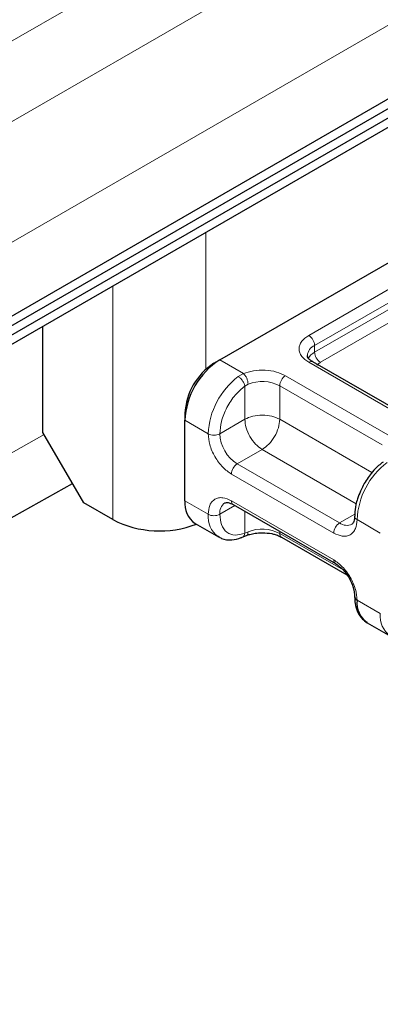
# Model space of a CAD drawing. Units: millimetres. Extents: x 0 to 420, y 0 to 297.
# Drawn here: x 113 to 114, y 59 to 63 of the extents above; entities that cross this region are included whole.
import ezdxf

# ---------------------------------------------------------------- set-up
doc = ezdxf.new("R2010")
doc.units = ezdxf.units.MM

msp = doc.modelspace()

# ---------------------------------------------------------------- linework, layer by layer
at = {"color": 7, "linetype": 'Continuous', "lineweight": 25}
for p, q in [((58.76908, 30.59799), (225.23865, 126.69883)), ((58.76908, 30.56457), (225.23865, 126.66541)), ((58.71501, 30.49972), (225.18458, 126.60056)), ((142.04962, 78.70865), (59.42211, 31.00881)), ((113.62809, 61.71513), (114.54317, 62.24339)), ((112.99585, 61.45573), (112.99585, 61.83538)), ((113.60729, 61.70312), (113.62809, 61.71513)), ((114.32707, 61.4969), (113.96104, 61.70821)), ((113.5033, 61.52301), (113.5033, 61.499)), ((113.5033, 61.21081), (113.5033, 61.499)), ((113.14143, 61.20357), (112.99585, 61.45573)), ((110.80135, 59.98542), (113.10132, 61.27305)), ((113.24542, 61.14354), (113.14143, 61.20357)), ((113.67577, 61.19736), (114.04181, 60.98605)), ((113.53986, 61.13001), (113.62305, 61.08199)), ((113.70803, 61.08037), (113.72355, 61.08673)), ((113.84844, 61.08089), (114.08196, 60.94609)), ((114.15546, 60.77463), (114.23865, 60.72661))]:
    msp.add_line(p, q, dxfattribs=at)
at = {"color": 8, "linetype": 'Continuous', "lineweight": 18}
for p, q in [((58.98537, 31.74125), (141.61288, 79.4411)), ((141.86245, 79.29703), (59.23494, 31.59718)), ((59.42211, 31.27298), (142.04962, 78.97283)), ((113.57817, 61.68151), (113.57817, 62.17155)), ((113.94634, 61.8028), (114.39129, 62.05967)), ((113.96714, 61.76678), (114.41209, 62.02365)), ((113.96714, 61.74276), (114.41209, 61.99963)), ((113.24542, 61.97946), (113.24542, 61.14354)), ((114.43289, 61.96361), (113.98793, 61.70674)), ((113.96714, 61.74276), (113.96714, 61.76678)), ((113.62809, 61.71513), (113.71255, 61.66637)), ((114.31237, 61.49545), (113.94634, 61.70675)), ((113.98793, 61.70674), (113.97554, 61.69622)), ((113.69387, 61.65565), (113.71255, 61.66637)), ((113.86315, 61.65873), (114.22918, 61.44742)), ((113.7294, 61.62844), (113.71757, 61.62153)), ((113.71757, 61.50263), (113.71757, 61.62153)), ((113.84235, 61.62271), (114.20838, 61.4114)), ((113.84235, 61.62271), (113.84235, 61.50263)), ((113.5033, 61.499), (113.58649, 61.45097)), ((113.71757, 61.50263), (113.62809, 61.45097)), ((113.84235, 61.50263), (114.17237, 61.31211)), ((113.00046, 61.44775), (110.59807, 60.10278)), ((113.77996, 61.39456), (113.69048, 61.34291)), ((114.11588, 61.20064), (113.77996, 61.39456)), ((114.05651, 61.1316), (113.69048, 61.34291)), ((114.03571, 61.09558), (113.66968, 61.30689)), ((113.5033, 61.21081), (113.58649, 61.16278)), ((113.66968, 61.21082), (114.03571, 60.99952)), ((113.68188, 61.19383), (113.62809, 61.16278)), ((113.71757, 61.17323), (113.71757, 61.09553)), ((114.05651, 61.1316), (114.11052, 61.16278)), ((114.20209, 61.0956), (114.1189, 61.14362)), ((113.7294, 61.10009), (113.71757, 61.09553)), ((113.84235, 61.10119), (113.84235, 61.09436)), ((114.06907, 60.96348), (113.84235, 61.09436)), ((114.1189, 60.85543), (114.20209, 60.8074))]:
    msp.add_line(p, q, dxfattribs=at)
for centre, radius, start, end in [((113.92198, 61.76473), 0.0452, 2.60548, 57.39452), ((113.98459, 61.72699), 0.04345, 113.68238, 175.13917), ((113.9918, 61.69518), 0.0536, 117.40134, 151.63968), ((114.01229, 61.74482), 0.0452, 182.60548, 237.39452), ((113.95495, 61.69473), 0.01479, 65.69288, 125.61758), ((113.86158, 61.43716), 0.27544, 127.50994, 177.1248), ((113.7795, 61.49982), 0.13803, 62.91176, 111.28137), ((113.88751, 61.62065), 0.0452, 122.60548, 177.39452), ((113.60729, 61.49111), 0.04521, 242.60967, 297.39033), ((113.76355, 61.45714), 0.1356, 182.60548, 237.39452), ((114.39399, 61.1298), 0.27544, 127.50994, 177.1248), ((113.71484, 61.30483), 0.0452, 122.60548, 177.39452), ((113.68367, 61.20904), 0.0141, 172.74417, 235.94365), ((113.66998, 61.16815), 0.04223, 123.65611, 187.29589), ((113.6749, 61.15397), 0.08885, 174.30719, 233.35463), ((113.60729, 61.20292), 0.04521, 242.60967, 297.39033), ((114.12428, 61.15655), 0.014, 182.50661, 247.41455), ((113.7795, 60.97147), 0.13803, 62.91176, 111.28137), ((114.08087, 61.09352), 0.0452, 122.60548, 177.39452), ((114.08224, 61.16662), 0.04346, 233.69042, 295.14243), ((113.85676, 61.09277), 0.0145, 173.70115, 234.98667), ((114.04966, 60.99772), 0.01406, 172.67587, 236.62779), ((114.2905, 60.79859), 0.08885, 174.30719, 233.35463)]:
    msp.add_arc(centre, radius, start, end, dxfattribs=at)
at = {"color": 7, "linetype": 'Continuous', "lineweight": 25}
for centre, radius, start, end in [((113.77422, 61.48667), 0.2712, 122.60548, 177.39452), ((113.72907, 61.51274), 0.226, 122.60548, 177.39452), ((113.58977, 61.20126), 0.087, 173.70115, 234.98667), ((113.41308, 61.47161), 0.36843, 242.93085, 290.8823), ((114.12473, 60.8687), 0.0145, 185.00885, 246.30409), ((114.20435, 60.84542), 0.08603, 173.3195, 235.36832)]:
    msp.add_arc(centre, radius, start, end, dxfattribs=at)
at = {"color": 8, "linetype": 'Continuous', "lineweight": 18}
for points, knots in [([(113.94634, 61.70675), (113.93699, 61.71344), (113.92257, 61.72376), (113.91354, 61.74093), (113.91105, 61.75477), (113.91354, 61.76862), (113.92256, 61.78579), (113.93699, 61.79612), (113.94634, 61.8028)], [0, 0, 0, 0, 0.2394429, 0.3696359, 0.4999999, 0.6301929, 0.7605571, 1, 1, 1, 1]), ([(113.71255, 61.66637), (113.72417, 61.67014), (113.74815, 61.67792), (113.79046, 61.67968), (113.83158, 61.67368), (113.85285, 61.66361), (113.86315, 61.65873)], [0, 0, 0, 0, 0.2422355, 0.5, 0.7577645, 1, 1, 1, 1]), ([(113.62809, 61.45097), (113.6293, 61.46553), (113.6318, 61.49562), (113.65196, 61.54515), (113.68164, 61.59061), (113.70586, 61.61145), (113.71757, 61.62153)], [0, 0, 0, 0, 0.2418289, 0.5, 0.7581711, 1, 1, 1, 1]), ([(113.66968, 61.30689), (113.65922, 61.31421), (113.64307, 61.32553), (113.62368, 61.34868), (113.61045, 61.36873), (113.5997, 61.39023), (113.58934, 61.41859), (113.58761, 61.43825), (113.58649, 61.45097)], [0, 0, 0, 0, 0.2394429, 0.3696359, 0.4999999, 0.6301929, 0.7605571, 1, 1, 1, 1]), ([(113.58649, 61.16278), (113.58761, 61.17422), (113.58933, 61.19187), (113.59969, 61.20828), (113.61044, 61.21736), (113.62368, 61.22213), (113.64306, 61.2229), (113.65922, 61.21557), (113.66968, 61.21082)], [0, 0, 0, 0, 0.2394429, 0.3696359, 0.4999999, 0.6301929, 0.7605571, 1, 1, 1, 1]), ([(113.71757, 61.09553), (113.70586, 61.09209), (113.68164, 61.08497), (113.65196, 61.09617), (113.6318, 61.12242), (113.6293, 61.14963), (113.62809, 61.16278)], [0, 0, 0, 0, 0.2418289, 0.5, 0.7581711, 1, 1, 1, 1]), ([(114.1189, 61.14362), (114.11779, 61.13218), (114.11606, 61.11453), (114.1057, 61.09812), (114.09496, 61.08904), (114.08172, 61.08427), (114.06233, 61.0835), (114.04617, 61.09083), (114.03571, 61.09558)], [0, 0, 0, 0, 0.2394429, 0.3696359, 0.4999999, 0.6301929, 0.7605571, 1, 1, 1, 1]), ([(113.70792, 61.08072), (113.70843, 61.08081), (113.71144, 61.08134), (113.71542, 61.08629), (113.71685, 61.09245), (113.71757, 61.09553)], [0, 0, 0, 0, 0.0928506, 0.5464253, 1, 1, 1, 1]), ([(113.7294, 61.10009), (113.72912, 61.09723), (113.72857, 61.09151), (113.72604, 61.08727), (113.7239, 61.0871), (113.7236, 61.08707)], [0, 0, 0, 0, 0.4633906, 0.9267812, 1, 1, 1, 1]), ([(114.03571, 60.99952), (114.04617, 60.99219), (114.06232, 60.98087), (114.08171, 60.95772), (114.09495, 60.93767), (114.1057, 60.91617), (114.11606, 60.88781), (114.11779, 60.86815), (114.1189, 60.85543)], [0, 0, 0, 0, 0.2394429, 0.3696359, 0.4999999, 0.6301929, 0.7605571, 1, 1, 1, 1])]:
    msp.add_open_spline(points, degree=3, knots=knots, dxfattribs=at)
at = {"color": 7, "linetype": 'Continuous', "lineweight": 25}
for points, knots in [([(113.96145, 61.70835), (113.95915, 61.70962), (113.95245, 61.71331), (113.94579, 61.72002), (113.94157, 61.72672), (113.94151, 61.7293), (113.94148, 61.73065)], [0, 0, 0, 0, 0.1405341, 0.4093914, 0.6913364, 1, 1, 1, 1]), ([(114.21179, 61.34936), (114.20649, 61.3454), (114.19313, 61.33542), (114.16931, 61.31065), (114.15395, 61.28705), (114.14468, 61.27281)], [0, 0, 0, 0, 0.2067668, 0.5213843, 1, 1, 1, 1]), ([(114.14468, 61.27281), (114.13556, 61.2547), (114.12297, 61.22973), (114.11366, 61.19277), (114.1098, 61.17149), (114.11069, 61.15846), (114.11087, 61.15589)], [0, 0, 0, 0, 0.4652794, 0.641669, 0.9292769, 1, 1, 1, 1]), ([(113.64637, 61.20318), (113.64982, 61.20431), (113.65689, 61.20663), (113.66939, 61.20049), (113.67577, 61.19736)], [0, 0, 0, 0, 0.4894502, 1, 1, 1, 1]), ([(114.10997, 61.15591), (114.11002, 61.15328), (114.11017, 61.14563), (114.10769, 61.13651), (114.10399, 61.1295), (114.10178, 61.12816), (114.10063, 61.12745)], [0, 0, 0, 0, 0.1406461, 0.4095063, 0.691475, 1, 1, 1, 1]), ([(113.62241, 61.08449), (113.62637, 61.08156), (113.64014, 61.07141), (113.66995, 61.07022), (113.69496, 61.07368), (113.70707, 61.08021), (113.70803, 61.08073)], [0, 0, 0, 0, 0.168394, 0.5848691, 0.9671546, 1, 1, 1, 1]), ([(113.72375, 61.0866), (113.72753, 61.08806), (113.73669, 61.09162), (113.75579, 61.09577), (113.7713, 61.09646), (113.77996, 61.09685)], [0, 0, 0, 0, 0.2367639, 0.5742156, 1, 1, 1, 1]), ([(113.77996, 61.09685), (113.79156, 61.09621), (113.80766, 61.09532), (113.82805, 61.08997), (113.84017, 61.08564), (113.84616, 61.08192), (113.84804, 61.08076)], [0, 0, 0, 0, 0.4410852, 0.6119981, 0.8781969, 1, 1, 1, 1]), ([(114.04181, 60.98605), (114.05078, 60.97968), (114.06873, 60.96694), (114.09136, 60.93559), (114.1072, 60.90031), (114.10926, 60.87839), (114.11029, 60.86743)], [0, 0, 0, 0, 0.2499991, 0.4999988, 0.7499991, 1, 1, 1, 1]), ([(114.11087, 60.86769), (114.11097, 60.85961), (114.11121, 60.84017), (114.12004, 60.81283), (114.13429, 60.7886), (114.1491, 60.78032), (114.15483, 60.77712)], [0, 0, 0, 0, 0.2081479, 0.5004596, 0.8068676, 1, 1, 1, 1])]:
    msp.add_open_spline(points, degree=3, knots=knots, dxfattribs=at)
at = {"color": 8, "linetype": 'Continuous', "lineweight": 18}
for points in [[(113.71255, 61.66637), (113.71476, 61.66418), (113.71918, 61.65982), (113.72475, 61.64966), (113.72864, 61.63851), (113.72915, 61.63179), (113.7294, 61.62844)], [(113.71757, 61.62153), (113.71688, 61.62461), (113.71549, 61.63077), (113.70972, 61.64085), (113.70218, 61.64993), (113.69664, 61.65374), (113.69387, 61.65565)], [(113.84235, 61.50263), (113.83324, 61.50681), (113.81501, 61.51516), (113.77996, 61.51874), (113.74491, 61.51516), (113.72668, 61.50681), (113.71757, 61.50263)], [(113.71757, 61.50263), (113.71851, 61.49265), (113.72038, 61.47268), (113.73481, 61.44054), (113.75543, 61.41197), (113.77178, 61.40037), (113.77996, 61.39456)], [(113.77996, 61.39456), (113.78814, 61.40037), (113.80449, 61.41197), (113.82511, 61.44054), (113.83954, 61.47268), (113.84141, 61.49265), (113.84235, 61.50263)]]:
    msp.add_open_spline(points, degree=3, dxfattribs=at)

doc.saveas('drawing.dxf')
